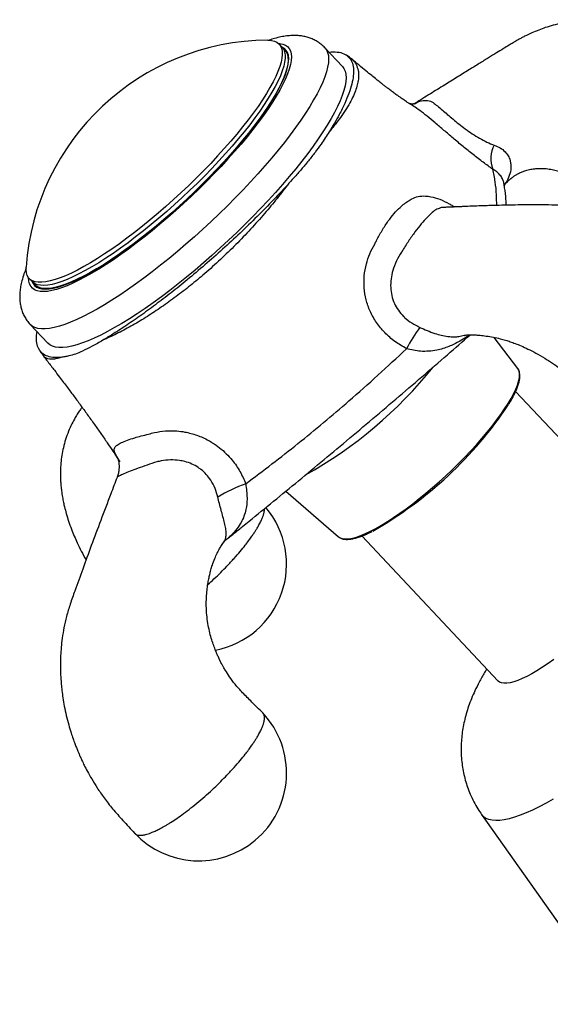
# Model space of a CAD drawing. Units: millimetres. Extents: x 60 to 1240, y 76 to 1722.
# Drawn here: x 281 to 311, y 1179 to 1235 of the extents above; entities that cross this region are included whole.
import ezdxf

# ---------------------------------------------------------------- set-up
doc = ezdxf.new("R2010")
doc.units = ezdxf.units.MM
doc.header["$LTSCALE"] = 6

msp = doc.modelspace()

# ---------------------------------------------------------------- linework, layer by layer
at = {"color": 7, "linetype": 'Continuous', "lineweight": 25}
for p, q in [((295.86, 1233.56), (295.528, 1233.913)), ((299.129, 1232.637), (298.132, 1233.697)), ((299.129, 1232.637), (298.132, 1233.697)), ((299.635, 1233.062), (299.648, 1233.053)), ((308.314, 1225.985), (308.313, 1225.992)), ((281.318, 1220.56), (281.65, 1220.206)), ((281.371, 1217.947), (282.368, 1216.886)), ((281.371, 1217.947), (282.368, 1216.886)), ((306.048, 1217.33), (306.099, 1217.342)), ((309.107, 1215.444), (307.768, 1217.204)), ((309.116, 1215.431), (309.107, 1215.444)), ((316.738, 1205.866), (308.982, 1214.12)), ((295.909, 1208.449), (298.908, 1205.86)), ((300.236, 1205.903), (307.993, 1197.648)), ((292.381, 1205.558), (292.398, 1205.586)), ((307.051, 1190.045), (314.663, 1179.244))]:
    msp.add_line(p, q, dxfattribs=at)
at = {"color": 7, "linetype": 'Continuous', "lineweight": 25, "flags": 128}
for points in [[(294.89, 1234.131), (294.91, 1234.131), (295.1, 1234.117), (295.265, 1234.077), (295.405, 1234.012), (295.519, 1233.922), (295.607, 1233.807), (295.668, 1233.668), (295.701, 1233.504), (295.708, 1233.317), (295.688, 1233.108), (295.641, 1232.877), (295.566, 1232.625), (295.466, 1232.353), (295.339, 1232.061), (295.186, 1231.752), (295.008, 1231.426), (294.806, 1231.085), (294.58, 1230.729), (294.331, 1230.36), (294.06, 1229.979), (293.768, 1229.589), (293.456, 1229.189), (293.125, 1228.782), (292.777, 1228.37), (292.413, 1227.953), (292.034, 1227.534), (291.641, 1227.113), (291.237, 1226.693), (290.822, 1226.275), (290.398, 1225.861), (289.967, 1225.452), (289.53, 1225.049), (289.089, 1224.654), (288.645, 1224.27), (288.201, 1223.896), (287.757, 1223.534), (287.316, 1223.187), (286.879, 1222.854), (286.448, 1222.538), (286.024, 1222.239), (285.609, 1221.959), (285.204, 1221.698), (284.812, 1221.458), (284.433, 1221.239), (284.068, 1221.043), (283.72, 1220.87), (283.39, 1220.721), (283.078, 1220.595), (282.786, 1220.495), (282.515, 1220.419), (282.266, 1220.369), (282.04, 1220.345), (281.837, 1220.346), (281.66, 1220.373), (281.507, 1220.425), (281.38, 1220.502), (281.279, 1220.605), (281.205, 1220.732), (281.158, 1220.884), (281.137, 1221.059), (281.14, 1221.21)], [(295.694, 1233.736), (295.71, 1233.719), (295.791, 1233.598), (295.845, 1233.452), (295.872, 1233.283), (295.872, 1233.09), (295.845, 1232.876), (295.791, 1232.639), (295.71, 1232.382), (295.602, 1232.105), (295.469, 1231.809), (295.31, 1231.495), (295.126, 1231.165), (294.917, 1230.82), (294.686, 1230.461), (294.431, 1230.089), (294.155, 1229.706), (293.858, 1229.313), (293.541, 1228.911), (293.206, 1228.503), (292.854, 1228.089), (292.486, 1227.672), (292.103, 1227.252), (291.707, 1226.831), (291.3, 1226.412), (290.883, 1225.995), (290.457, 1225.581), (290.024, 1225.174), (289.586, 1224.773), (289.144, 1224.381), (288.7, 1223.998), (288.256, 1223.627), (287.812, 1223.269), (287.372, 1222.925), (286.937, 1222.597), (286.507, 1222.284), (286.085, 1221.99), (285.673, 1221.715), (285.271, 1221.459), (284.882, 1221.225), (284.506, 1221.012), (284.146, 1220.821), (283.802, 1220.654), (283.476, 1220.51), (283.169, 1220.391), (282.882, 1220.297), (282.617, 1220.228), (282.373, 1220.184), (282.153, 1220.166), (281.957, 1220.173), (281.785, 1220.207), (281.639, 1220.265), (281.518, 1220.349), (281.484, 1220.383)], [(288.755, 1223.711), (289.201, 1224.093), (289.646, 1224.485), (290.088, 1224.886), (290.524, 1225.294), (290.954, 1225.708), (291.376, 1226.127), (291.788, 1226.548), (292.189, 1226.971), (292.577, 1227.393), (292.951, 1227.813), (293.309, 1228.23), (293.65, 1228.642), (293.973, 1229.047), (294.277, 1229.445), (294.56, 1229.832), (294.821, 1230.209), (295.06, 1230.574), (295.275, 1230.924), (295.467, 1231.26), (295.633, 1231.579), (295.773, 1231.881), (295.888, 1232.164), (295.976, 1232.428), (296.037, 1232.671), (296.071, 1232.893), (296.078, 1233.092), (296.057, 1233.268), (296.01, 1233.42), (295.935, 1233.548), (295.834, 1233.651), (295.706, 1233.729), (295.696, 1233.734)], [(295.86, 1233.56), (295.939, 1233.454), (296, 1233.314), (296.034, 1233.151), (296.04, 1232.964), (296.02, 1232.755), (295.973, 1232.523), (295.899, 1232.271), (295.798, 1231.999), (295.671, 1231.708), (295.518, 1231.399), (295.34, 1231.073), (295.138, 1230.731), (294.912, 1230.375), (294.663, 1230.006), (294.392, 1229.626), (294.1, 1229.235), (293.788, 1228.836), (293.457, 1228.429), (293.109, 1228.016), (292.745, 1227.6), (292.366, 1227.18), (291.973, 1226.76), (291.569, 1226.34), (291.154, 1225.922), (290.73, 1225.507), (290.299, 1225.098), (289.862, 1224.695), (289.421, 1224.301), (288.977, 1223.916), (288.533, 1223.542), (288.089, 1223.181), (287.648, 1222.833), (287.211, 1222.5), (286.78, 1222.184), (286.356, 1221.885), (285.941, 1221.605), (285.536, 1221.344), (285.144, 1221.104), (284.765, 1220.886), (284.401, 1220.69), (284.052, 1220.517), (283.722, 1220.367), (283.41, 1220.242), (283.118, 1220.141), (282.847, 1220.066), (282.598, 1220.016), (282.372, 1219.991), (282.17, 1219.992), (281.992, 1220.019), (281.839, 1220.071), (281.712, 1220.149), (281.65, 1220.206)], [(299.129, 1232.637), (299.221, 1232.513), (299.288, 1232.363), (299.329, 1232.189), (299.343, 1231.992), (299.329, 1231.772), (299.288, 1231.53), (299.221, 1231.266), (299.127, 1230.982), (299.007, 1230.679), (298.86, 1230.357), (298.688, 1230.017), (298.491, 1229.661), (298.27, 1229.289), (298.025, 1228.903), (297.757, 1228.505), (297.468, 1228.094), (297.157, 1227.673), (296.825, 1227.242), (296.475, 1226.804), (296.107, 1226.36), (295.722, 1225.91), (295.321, 1225.457), (294.906, 1225.002), (294.477, 1224.546), (294.037, 1224.09), (293.587, 1223.637), (293.128, 1223.187), (292.661, 1222.742), (292.188, 1222.304), (291.711, 1221.873), (291.23, 1221.451), (290.748, 1221.04), (290.266, 1220.64), (289.786, 1220.254), (289.309, 1219.881), (288.836, 1219.524), (288.369, 1219.184), (287.91, 1218.861), (287.459, 1218.556), (287.019, 1218.271), (286.591, 1218.007), (286.176, 1217.764), (285.775, 1217.542), (285.39, 1217.344), (285.022, 1217.169), (284.671, 1217.017), (284.34, 1216.891), (284.029, 1216.788), (283.739, 1216.711), (283.471, 1216.66), (283.227, 1216.633), (283.005, 1216.633), (282.808, 1216.658), (282.636, 1216.708), (282.49, 1216.784), (282.37, 1216.885), (282.368, 1216.886)], [(299.129, 1232.637), (299.221, 1232.513), (299.288, 1232.363), (299.329, 1232.189), (299.343, 1231.992), (299.329, 1231.772), (299.288, 1231.53), (299.221, 1231.266), (299.127, 1230.982), (299.007, 1230.679), (298.86, 1230.357), (298.688, 1230.017), (298.491, 1229.661), (298.27, 1229.289), (298.025, 1228.903), (297.757, 1228.505), (297.468, 1228.094), (297.157, 1227.673), (296.825, 1227.242), (296.475, 1226.804), (296.107, 1226.36), (295.722, 1225.91), (295.321, 1225.457), (294.906, 1225.002), (294.477, 1224.546), (294.037, 1224.09), (293.587, 1223.637), (293.128, 1223.187), (292.661, 1222.742), (292.188, 1222.304), (291.711, 1221.873), (291.23, 1221.451), (290.748, 1221.04), (290.266, 1220.64), (289.786, 1220.254), (289.309, 1219.881), (288.836, 1219.524), (288.369, 1219.184), (287.91, 1218.861), (287.459, 1218.556), (287.019, 1218.271), (286.591, 1218.007), (286.176, 1217.764), (285.775, 1217.542), (285.39, 1217.344), (285.022, 1217.169), (284.671, 1217.017), (284.34, 1216.891), (284.029, 1216.788), (283.739, 1216.711), (283.471, 1216.66), (283.227, 1216.633), (283.005, 1216.633), (282.808, 1216.658), (282.636, 1216.708), (282.49, 1216.784), (282.37, 1216.885), (282.368, 1216.886)], [(281.486, 1220.38), (281.534, 1220.278), (281.622, 1220.163), (281.737, 1220.072), (281.877, 1220.007), (282.043, 1219.967), (282.235, 1219.953), (282.45, 1219.965), (282.689, 1220.003), (282.95, 1220.066), (283.233, 1220.154), (283.537, 1220.268), (283.86, 1220.406), (284.201, 1220.568), (284.559, 1220.754), (284.933, 1220.962), (285.321, 1221.193), (285.722, 1221.444), (286.134, 1221.716), (286.556, 1222.008), (286.986, 1222.317), (287.422, 1222.643), (287.864, 1222.985), (288.308, 1223.342), (288.755, 1223.711)], [(298.908, 1205.86), (298.913, 1205.855), (298.932, 1205.84)], [(311.163, 1198.875), (310.832, 1198.642), (310.51, 1198.428), (310.199, 1198.234), (309.902, 1198.062), (309.619, 1197.911), (309.352, 1197.784), (309.104, 1197.681), (308.875, 1197.602), (308.668, 1197.548), (308.482, 1197.519), (308.32, 1197.516), (308.183, 1197.539), (308.07, 1197.586), (307.993, 1197.648)]]:
    msp.add_lwpolyline(points, dxfattribs=at)
at = {"color": 8, "linetype": 'Continuous', "lineweight": 25, "flags": 128}
for points in [[(295.488, 1233.951), (295.57, 1233.944), (295.743, 1233.909), (295.89, 1233.848), (296.011, 1233.762), (296.106, 1233.65), (296.174, 1233.514), (296.215, 1233.354), (296.228, 1233.17), (296.215, 1232.963), (296.174, 1232.734), (296.106, 1232.484), (296.011, 1232.213), (295.89, 1231.922), (295.743, 1231.614), (295.57, 1231.288), (295.372, 1230.946), (295.15, 1230.589), (294.905, 1230.219), (294.638, 1229.836), (294.349, 1229.443), (294.039, 1229.04), (293.711, 1228.63), (293.364, 1228.213), (293, 1227.791), (292.621, 1227.366), (292.228, 1226.939), (291.822, 1226.512), (291.405, 1226.086), (290.978, 1225.664), (290.543, 1225.245), (290.102, 1224.833), (289.656, 1224.428), (289.206, 1224.032), (288.755, 1223.647), (288.304, 1223.273), (287.854, 1222.912), (287.408, 1222.566), (286.966, 1222.236), (286.532, 1221.923), (286.105, 1221.628), (285.688, 1221.351), (285.282, 1221.096), (284.889, 1220.861), (284.51, 1220.648), (284.146, 1220.458), (283.799, 1220.291), (283.471, 1220.149), (283.161, 1220.031), (282.872, 1219.938), (282.605, 1219.87), (282.36, 1219.828), (282.138, 1219.812), (281.94, 1219.822), (281.767, 1219.857), (281.62, 1219.918), (281.499, 1220.004), (281.404, 1220.115), (281.336, 1220.252), (281.295, 1220.412), (281.282, 1220.596), (281.282, 1220.602)], [(295.488, 1233.951), (295.57, 1233.944), (295.743, 1233.909), (295.89, 1233.848), (296.011, 1233.762), (296.106, 1233.65), (296.174, 1233.514), (296.215, 1233.354), (296.228, 1233.17), (296.215, 1232.963), (296.174, 1232.734), (296.106, 1232.484), (296.011, 1232.213), (295.89, 1231.922), (295.743, 1231.614), (295.57, 1231.288), (295.372, 1230.946), (295.15, 1230.589), (294.905, 1230.219), (294.638, 1229.836), (294.349, 1229.443), (294.039, 1229.04), (293.711, 1228.63), (293.364, 1228.213), (293, 1227.791), (292.621, 1227.366), (292.228, 1226.939), (291.822, 1226.512), (291.405, 1226.086), (290.978, 1225.664), (290.543, 1225.245), (290.102, 1224.833), (289.656, 1224.428), (289.206, 1224.032), (288.755, 1223.647), (288.304, 1223.273), (287.854, 1222.912), (287.408, 1222.566), (286.966, 1222.236), (286.532, 1221.923), (286.105, 1221.628), (285.688, 1221.351), (285.282, 1221.096), (284.889, 1220.861), (284.51, 1220.648), (284.146, 1220.458), (283.799, 1220.291), (283.471, 1220.149), (283.161, 1220.031), (282.872, 1219.938), (282.605, 1219.87), (282.36, 1219.828), (282.138, 1219.812), (281.94, 1219.822), (281.767, 1219.857), (281.62, 1219.918), (281.499, 1220.004), (281.404, 1220.115), (281.336, 1220.252), (281.295, 1220.412), (281.282, 1220.596), (281.282, 1220.602)], [(298.132, 1233.697), (298.224, 1233.574), (298.292, 1233.424), (298.332, 1233.25), (298.346, 1233.052), (298.332, 1232.832), (298.292, 1232.59), (298.224, 1232.327), (298.13, 1232.043), (298.01, 1231.739), (297.864, 1231.417), (297.692, 1231.078), (297.495, 1230.722), (297.273, 1230.35), (297.029, 1229.964), (296.761, 1229.565), (296.471, 1229.155), (296.16, 1228.733), (295.829, 1228.303), (295.478, 1227.865), (295.11, 1227.42), (294.725, 1226.971), (294.324, 1226.518), (293.909, 1226.062), (293.481, 1225.606), (293.041, 1225.151), (292.59, 1224.697), (292.131, 1224.248), (291.664, 1223.803), (291.191, 1223.364), (290.714, 1222.934), (290.234, 1222.512), (289.752, 1222.101), (289.27, 1221.701), (288.789, 1221.314), (288.312, 1220.942), (287.839, 1220.585), (287.372, 1220.244), (286.913, 1219.921), (286.463, 1219.617), (286.023, 1219.332), (285.594, 1219.068), (285.179, 1218.824), (284.778, 1218.603), (284.393, 1218.405), (284.025, 1218.229), (283.675, 1218.078), (283.343, 1217.951), (283.032, 1217.849), (282.743, 1217.772), (282.475, 1217.72), (282.23, 1217.694), (282.009, 1217.693), (281.812, 1217.718), (281.64, 1217.769), (281.493, 1217.844), (281.373, 1217.945), (281.371, 1217.947)], [(298.132, 1233.697), (298.224, 1233.574), (298.292, 1233.424), (298.332, 1233.25), (298.346, 1233.052), (298.332, 1232.832), (298.292, 1232.59), (298.224, 1232.327), (298.13, 1232.043), (298.01, 1231.739), (297.864, 1231.417), (297.692, 1231.078), (297.495, 1230.722), (297.273, 1230.35), (297.029, 1229.964), (296.761, 1229.565), (296.471, 1229.155), (296.16, 1228.733), (295.829, 1228.303), (295.478, 1227.865), (295.11, 1227.42), (294.725, 1226.971), (294.324, 1226.518), (293.909, 1226.062), (293.481, 1225.606), (293.041, 1225.151), (292.59, 1224.697), (292.131, 1224.248), (291.664, 1223.803), (291.191, 1223.364), (290.714, 1222.934), (290.234, 1222.512), (289.752, 1222.101), (289.27, 1221.701), (288.789, 1221.314), (288.312, 1220.942), (287.839, 1220.585), (287.372, 1220.244), (286.913, 1219.921), (286.463, 1219.617), (286.023, 1219.332), (285.594, 1219.068), (285.179, 1218.824), (284.778, 1218.603), (284.393, 1218.405), (284.025, 1218.229), (283.675, 1218.078), (283.343, 1217.951), (283.032, 1217.849), (282.743, 1217.772), (282.475, 1217.72), (282.23, 1217.694), (282.009, 1217.693), (281.812, 1217.718), (281.64, 1217.769), (281.493, 1217.844), (281.373, 1217.945), (281.371, 1217.947)], [(298.932, 1205.84), (299.02, 1205.789), (299.154, 1205.748), (299.313, 1205.733), (299.495, 1205.744), (299.702, 1205.781), (299.93, 1205.843), (300.18, 1205.93), (300.449, 1206.042), (300.737, 1206.178), (301.042, 1206.338), (301.362, 1206.521), (301.696, 1206.725), (302.042, 1206.95), (302.397, 1207.194), (302.761, 1207.456), (303.132, 1207.736), (303.506, 1208.03), (303.883, 1208.339), (304.261, 1208.659), (304.637, 1208.99), (305.01, 1209.331), (305.377, 1209.678), (305.737, 1210.03), (306.088, 1210.386), (306.428, 1210.743), (306.755, 1211.1), (307.068, 1211.455), (307.364, 1211.806), (307.643, 1212.15), (307.903, 1212.488), (308.142, 1212.816), (308.36, 1213.132), (308.555, 1213.436), (308.726, 1213.726), (308.872, 1214), (308.992, 1214.256), (309.087, 1214.494), (309.155, 1214.712), (309.195, 1214.909), (309.209, 1215.084)], [(286.482, 1210.119), (286.308, 1210.406), (286.19, 1210.653), (286.152, 1210.812), (286.178, 1210.91), (286.178, 1210.91), (286.178, 1210.91)], [(311.128, 1190.919), (310.718, 1190.69), (310.323, 1190.483), (309.945, 1190.3), (309.584, 1190.14), (309.242, 1190.005), (308.921, 1189.894), (308.62, 1189.809), (308.34, 1189.748), (308.084, 1189.713), (307.85, 1189.703), (307.641, 1189.719), (307.457, 1189.761), (307.298, 1189.828), (307.164, 1189.92), (307.057, 1190.037), (307.051, 1190.045)]]:
    msp.add_lwpolyline(points, dxfattribs=at)
at = {"color": 7, "linetype": 'Continuous', "lineweight": 25}
for centre, radius, start, end in [((294.989, 1220.248), 13.883, 90.4127, 176.0257), ((309.217, 1227.38), 1.641, 151.8316, 201.2742), ((318.959, 1207.307), 18.645, 145.8317, 150.2299), ((289.609, 1225.997), 22.781, 299.5823, 326.375), ((296.752, 1200.317), 9.108, 110.0217, 121.1221), ((290.956, 1204.31), 5, 281.0161, 40.0326), ((290.956, 1192.411), 5, 310.0733, 43.1028), ((290.956, 1192.411), 5, 223.3377, 310.0733)]:
    msp.add_arc(centre, radius, start, end, dxfattribs=at)
at = {"color": 8, "linetype": 'Continuous', "lineweight": 25}
for centre, radius, start, end in [((284.807, 1231.187), 25.003, 299.266, 321.1818), ((308.627, 1215.114), 0.583, 357.0589, 32.8991)]:
    msp.add_arc(centre, radius, start, end, dxfattribs=at)
at = {"color": 7, "linetype": 'Continuous', "lineweight": 25}
for points, knots in [([(322.081, 1230.848), (321.841, 1231.1), (321.381, 1231.582), (320.712, 1232.258), (320.07, 1232.819), (319.473, 1233.278), (318.928, 1233.645), (318.444, 1233.936), (318.025, 1234.162), (317.669, 1234.335), (317.354, 1234.476), (317.054, 1234.6), (316.746, 1234.715), (316.429, 1234.823), (316.115, 1234.918), (315.819, 1234.998), (315.55, 1235.061), (315.279, 1235.118), (314.963, 1235.175), (314.587, 1235.228), (314.154, 1235.271), (313.71, 1235.293), (313.279, 1235.293), (312.901, 1235.276), (312.574, 1235.249), (312.281, 1235.214), (311.959, 1235.165), (311.572, 1235.091), (311.128, 1234.982), (310.695, 1234.85), (310.291, 1234.705), (309.93, 1234.556), (309.632, 1234.416), (309.404, 1234.302), (309.219, 1234.203), (309.031, 1234.097), (308.825, 1233.974), (308.576, 1233.822), (308.265, 1233.631), (307.876, 1233.392), (307.419, 1233.11), (306.894, 1232.786), (306.301, 1232.418), (305.64, 1232.008), (304.911, 1231.556), (304.113, 1231.061), (303.532, 1230.7), (303.218, 1230.503), (303.191, 1230.486)], [0, 0, 0, 0, 0.044763, 0.085646, 0.122327, 0.154915, 0.183533, 0.208273, 0.229196, 0.246341, 0.260546, 0.274789, 0.289345, 0.304217, 0.319232, 0.333008, 0.345251, 0.356253, 0.370136, 0.388247, 0.407154, 0.428626, 0.44834, 0.4654, 0.479796, 0.492745, 0.505266, 0.523674, 0.54583, 0.56676, 0.584433, 0.603442, 0.61872, 0.628433, 0.637147, 0.64725, 0.658795, 0.671824, 0.690746, 0.713911, 0.741323, 0.772986, 0.808901, 0.84907, 0.893495, 0.942175, 0.995094, 1, 1, 1, 1]), ([(298.131, 1233.697), (298.073, 1233.755), (297.954, 1233.874), (297.749, 1234.023), (297.528, 1234.15), (297.296, 1234.248), (297.054, 1234.321), (296.802, 1234.37), (296.538, 1234.394), (296.258, 1234.394), (295.956, 1234.369), (295.628, 1234.314), (295.292, 1234.234), (295.061, 1234.159), (294.951, 1234.123)], [0, 0, 0, 0, 0.065481, 0.134333, 0.203303, 0.273273, 0.345248, 0.420422, 0.500241, 0.586417, 0.68081, 0.784867, 0.898255, 1, 1, 1, 1]), ([(298.131, 1233.697), (298.073, 1233.755), (297.954, 1233.874), (297.749, 1234.023), (297.528, 1234.15), (297.296, 1234.248), (297.054, 1234.321), (296.802, 1234.37), (296.538, 1234.394), (296.258, 1234.394), (295.956, 1234.369), (295.628, 1234.314), (295.292, 1234.234), (295.061, 1234.159), (294.951, 1234.123)], [0, 0, 0, 0, 0.065481, 0.134333, 0.203303, 0.273273, 0.345248, 0.420422, 0.500241, 0.586417, 0.68081, 0.784867, 0.898255, 1, 1, 1, 1]), ([(298.374, 1233.451), (298.535, 1233.458), (298.857, 1233.472), (299.223, 1233.371), (299.502, 1233.184), (299.683, 1232.906), (299.772, 1232.544), (299.766, 1232.116), (299.677, 1231.635), (299.514, 1231.11), (299.277, 1230.53), (298.993, 1229.957), (298.689, 1229.412), (298.479, 1229.073), (298.374, 1228.903)], [0, 0, 0, 0, 0.0919507, 0.1841459, 0.276123, 0.3679117, 0.4599051, 0.551697, 0.6342171, 0.7170417, 0.7998431, 0.8823316, 0.9411667, 1, 1, 1, 1]), ([(299.652, 1233.058), (299.612, 1233.094), (299.51, 1233.182), (299.397, 1233.252), (299.33, 1233.293)], [0, 0, 0, 0, 0.400987, 1, 1, 1, 1]), ([(302.93, 1230.528), (302.907, 1230.542), (302.824, 1230.592), (302.756, 1230.636), (302.738, 1230.649), (302.676, 1230.69), (302.532, 1230.787), (302.306, 1230.947), (302.085, 1231.108), (301.892, 1231.253), (301.713, 1231.389), (301.548, 1231.516), (301.391, 1231.638), (301.213, 1231.778), (300.992, 1231.954), (300.708, 1232.183), (300.355, 1232.472), (299.992, 1232.773), (299.745, 1232.981), (299.641, 1233.069)], [0, 0, 0, 0, 0.015558, 0.05477, 0.09878, 0.143919, 0.235057, 0.331715, 0.401076, 0.464294, 0.5175, 0.556047, 0.596971, 0.64029, 0.691442, 0.75696, 0.836841, 0.931026, 1, 1, 1, 1]), ([(307.688, 1226.784), (307.506, 1226.91), (307.142, 1227.162), (306.57, 1227.602), (305.994, 1228.071), (305.436, 1228.542), (304.905, 1228.997), (304.408, 1229.42), (303.944, 1229.802), (303.535, 1230.119), (303.193, 1230.364), (303.014, 1230.474), (302.929, 1230.527)], [0, 0, 0, 0, 0.110332, 0.22059, 0.327622, 0.4346, 0.53356, 0.63251, 0.73129, 0.830082, 0.919747, 1, 1, 1, 1]), ([(303.237, 1230.509), (303.238, 1230.509), (303.242, 1230.511), (303.222, 1230.503), (303.173, 1230.494), (303.082, 1230.491), (303, 1230.502), (302.951, 1230.514), (302.932, 1230.522), (302.936, 1230.52), (302.937, 1230.519)], [0, 0, 0, 0, 0.02014, 0.187251, 0.358734, 0.539902, 0.717545, 0.857709, 0.984173, 1, 1, 1, 1]), ([(303.195, 1230.48), (303.219, 1230.497), (303.366, 1230.605), (303.633, 1230.691), (303.924, 1230.712), (304.141, 1230.654), (304.326, 1230.56), (304.522, 1230.39), (304.794, 1230.165), (305.094, 1229.907), (305.408, 1229.64), (305.752, 1229.357), (306.121, 1229.073), (306.522, 1228.792), (306.938, 1228.534), (307.362, 1228.312), (307.633, 1228.207), (307.771, 1228.154)], [0, 0, 0, 0, 0.017869, 0.111261, 0.206534, 0.256194, 0.305859, 0.384205, 0.464021, 0.5302, 0.598196, 0.660393, 0.724832, 0.790566, 0.859038, 0.9284, 1, 1, 1, 1]), ([(298.374, 1228.903), (298.302, 1228.79), (298.157, 1228.563), (297.897, 1228.178), (297.582, 1227.743), (297.207, 1227.262), (296.801, 1226.776), (296.398, 1226.316), (296.125, 1226.015), (296, 1225.877)], [0, 0, 0, 0, 0.124229, 0.248422, 0.408137, 0.567807, 0.719521, 0.871311, 1, 1, 1, 1]), ([(308.333, 1225.873), (308.377, 1225.922), (308.456, 1226.008), (308.558, 1226.109), (308.631, 1226.177), (308.69, 1226.229), (308.77, 1226.296), (308.885, 1226.384), (309.014, 1226.469), (309.138, 1226.538), (309.253, 1226.594), (309.357, 1226.638), (309.455, 1226.674), (309.568, 1226.71), (309.699, 1226.746), (309.839, 1226.776), (309.966, 1226.797), (310.079, 1226.811), (310.201, 1226.822), (310.415, 1226.832), (310.703, 1226.821), (311.043, 1226.774), (311.369, 1226.7), (311.687, 1226.601), (311.971, 1226.486), (312.21, 1226.37), (312.414, 1226.26), (312.664, 1226.11), (312.977, 1225.892), (313.356, 1225.584), (313.787, 1225.159), (314.262, 1224.607), (314.606, 1224.214), (314.791, 1224.004)], [0, 0, 0, 0, 0.021643, 0.038411, 0.050277, 0.058376, 0.079127, 0.10829, 0.141218, 0.175083, 0.202446, 0.224804, 0.246459, 0.266159, 0.291475, 0.319306, 0.341337, 0.357717, 0.376041, 0.398597, 0.455262, 0.503188, 0.543095, 0.585866, 0.629484, 0.654815, 0.67901, 0.709241, 0.748413, 0.796691, 0.854386, 0.922052, 1, 1, 1, 1]), ([(296, 1225.877), (295.779, 1225.588), (295.338, 1225.01), (294.603, 1224.132), (293.812, 1223.25), (292.965, 1222.376), (292.089, 1221.536), (291.226, 1220.768), (290.384, 1220.072), (289.567, 1219.445), (288.749, 1218.862), (287.924, 1218.322), (287.1, 1217.833), (286.281, 1217.395), (285.758, 1217.159), (285.497, 1217.041)], [0, 0, 0, 0, 0.076538, 0.153084, 0.235146, 0.317544, 0.399973, 0.482078, 0.554875, 0.627892, 0.700897, 0.773677, 0.849078, 0.924619, 1, 1, 1, 1]), ([(296, 1225.877), (295.704, 1225.559), (295.111, 1224.92), (294.165, 1223.966), (293.192, 1223.027), (292.197, 1222.111), (291.19, 1221.226), (290.213, 1220.406), (289.275, 1219.655), (288.379, 1218.973), (287.501, 1218.336), (286.73, 1217.811), (286.062, 1217.38), (285.685, 1217.154), (285.497, 1217.041)], [0, 0, 0, 0, 0.091951, 0.184146, 0.276123, 0.367912, 0.459905, 0.551697, 0.634217, 0.717042, 0.799843, 0.882332, 0.941167, 1, 1, 1, 1]), ([(308.459, 1224.734), (308.452, 1224.841), (308.429, 1225.178), (308.381, 1225.597), (308.328, 1225.904), (308.313, 1225.992)], [0, 0, 0, 0, 0.249993, 0.786073, 1, 1, 1, 1]), ([(300.969, 1222.518), (300.969, 1222.518), (301.002, 1222.586), (301.134, 1222.853), (301.387, 1223.31), (301.727, 1223.829), (302.073, 1224.271), (302.382, 1224.594), (302.659, 1224.827), (302.819, 1224.932), (302.898, 1224.977), (302.898, 1224.977)], [0, 0, 0, 0, 0.000016, 0.059387, 0.23519, 0.416994, 0.579895, 0.747925, 0.872944, 0.999984, 1, 1, 1, 1]), ([(322.076, 1218.955), (321.825, 1219.202), (321.347, 1219.674), (320.646, 1220.338), (319.978, 1220.914), (319.355, 1221.406), (318.783, 1221.822), (318.27, 1222.169), (317.801, 1222.467), (317.386, 1222.715), (317.035, 1222.913), (316.764, 1223.061), (316.537, 1223.18), (316.316, 1223.291), (316.062, 1223.415), (315.784, 1223.544), (315.497, 1223.671), (315.219, 1223.788), (314.926, 1223.905), (314.581, 1224.034), (314.164, 1224.177), (313.69, 1224.322), (313.192, 1224.454), (312.701, 1224.562), (312.101, 1224.666), (311.413, 1224.74), (310.668, 1224.747), (309.959, 1224.751), (309.288, 1224.747), (308.662, 1224.739), (308.128, 1224.727), (307.664, 1224.715), (307.235, 1224.702), (306.76, 1224.685), (306.348, 1224.668), (306.025, 1224.654), (305.807, 1224.645), (305.593, 1224.635), (305.345, 1224.625), (305.122, 1224.615), (304.974, 1224.609), (304.932, 1224.607)], [0, 0, 0, 0, 0.050172, 0.095828, 0.136952, 0.173761, 0.206438, 0.235097, 0.259814, 0.283733, 0.30241, 0.315917, 0.326595, 0.338019, 0.350289, 0.36619, 0.381813, 0.395689, 0.409849, 0.427694, 0.449313, 0.474748, 0.501584, 0.527763, 0.553298, 0.599266, 0.643296, 0.6863, 0.728256, 0.768448, 0.805377, 0.828603, 0.854952, 0.885099, 0.916842, 0.931749, 0.945345, 0.957623, 0.97187, 0.992003, 1, 1, 1, 1]), ([(302.775, 1216.565), (302.553, 1216.695), (302.108, 1216.955), (301.533, 1217.461), (301.053, 1218.044), (300.695, 1218.677), (300.464, 1219.345), (300.352, 1220.023), (300.359, 1220.713), (300.474, 1221.369), (300.682, 1221.975), (300.866, 1222.342), (300.969, 1222.518), (300.969, 1222.518)], [0, 0, 0, 0, 0.1099951, 0.2199162, 0.3265935, 0.4332158, 0.5311818, 0.6291382, 0.7270802, 0.8250349, 0.9124963, 0.9999915, 1, 1, 1, 1]), ([(281.144, 1221.149), (281.1, 1221.038), (281.006, 1220.799), (280.902, 1220.453), (280.827, 1220.114), (280.786, 1219.807), (280.774, 1219.521), (280.788, 1219.251), (280.828, 1218.996), (280.893, 1218.751), (280.986, 1218.511), (281.112, 1218.278), (281.243, 1218.086), (281.34, 1217.986), (281.374, 1217.95)], [0, 0, 0, 0, 0.105277, 0.227363, 0.334101, 0.431004, 0.518771, 0.599336, 0.674544, 0.745906, 0.814607, 0.888705, 0.960337, 1, 1, 1, 1]), ([(281.144, 1221.149), (281.1, 1221.038), (281.006, 1220.799), (280.902, 1220.453), (280.827, 1220.114), (280.786, 1219.807), (280.774, 1219.521), (280.788, 1219.251), (280.828, 1218.996), (280.893, 1218.751), (280.986, 1218.511), (281.112, 1218.278), (281.243, 1218.086), (281.34, 1217.986), (281.374, 1217.95)], [0, 0, 0, 0, 0.105277, 0.227363, 0.334101, 0.431004, 0.518771, 0.599336, 0.674544, 0.745906, 0.814607, 0.888705, 0.960337, 1, 1, 1, 1]), ([(283.123, 1216.072), (282.962, 1216.065), (282.639, 1216.051), (282.273, 1216.152), (281.995, 1216.339), (281.812, 1216.617), (281.73, 1216.983), (281.718, 1217.292), (281.758, 1217.497), (281.764, 1217.529)], [0, 0, 0, 0, 0.161733, 0.323897, 0.485676, 0.647125, 0.808933, 0.970387, 1, 1, 1, 1]), ([(285.497, 1217.041), (285.298, 1216.926), (284.898, 1216.694), (284.376, 1216.432), (283.934, 1216.25), (283.603, 1216.151), (283.338, 1216.098), (283.194, 1216.081), (283.123, 1216.072)], [0, 0, 0, 0, 0.205125, 0.412051, 0.582008, 0.754021, 0.876847, 1, 1, 1, 1]), ([(292.599, 1205.755), (292.633, 1205.781), (292.763, 1205.882), (293.052, 1206.119), (293.775, 1206.7), (294.871, 1207.595), (296.286, 1208.757), (297.726, 1209.95), (299.192, 1211.175), (300.678, 1212.426), (302.167, 1213.691), (303.644, 1214.957), (305.055, 1216.176), (305.972, 1216.977), (306.406, 1217.356)], [0, 0, 0, 0, 0.007262, 0.027854, 0.063311, 0.16421, 0.266352, 0.370835, 0.47691, 0.58465, 0.693309, 0.800264, 0.905552, 1, 1, 1, 1]), ([(306.052, 1217.316), (306.07, 1217.322), (306.11, 1217.333), (306.127, 1217.335), (306.196, 1217.345), (306.296, 1217.353), (306.449, 1217.358), (306.665, 1217.355), (306.958, 1217.333), (307.314, 1217.289), (307.705, 1217.221), (308.073, 1217.141), (308.394, 1217.055), (308.681, 1216.963), (308.974, 1216.857), (309.309, 1216.721), (309.699, 1216.542), (310.149, 1216.311), (310.613, 1216.042), (311.086, 1215.738), (311.556, 1215.407), (312.057, 1215.017), (312.584, 1214.563), (313.128, 1214.042), (313.676, 1213.451), (314.223, 1212.797), (314.594, 1212.345), (314.785, 1212.112)], [0, 0, 0, 0, 0.020571, 0.04576, 0.076459, 0.104604, 0.131435, 0.167697, 0.208098, 0.250912, 0.295512, 0.335162, 0.367951, 0.394194, 0.421287, 0.452816, 0.48873, 0.528999, 0.575159, 0.61419, 0.656991, 0.703627, 0.754221, 0.808964, 0.868134, 0.931958, 1, 1, 1, 1]), ([(281.864, 1216.556), (281.865, 1216.553), (281.909, 1216.459), (281.99, 1216.331), (282.083, 1216.215), (282.11, 1216.181)], [0, 0, 0, 0, 0.019795, 0.706841, 1, 1, 1, 1]), ([(293.634, 1208.875), (294.133, 1209.249), (295.13, 1209.997), (296.605, 1211.161), (298.064, 1212.356), (299.583, 1213.651), (301.158, 1215.048), (302.236, 1216.059), (302.775, 1216.565)], [0, 0, 0, 0, 0.157812, 0.315625, 0.473779, 0.631933, 0.815898, 1, 1, 1, 1]), ([(282.109, 1216.176), (282.199, 1216.059), (282.414, 1215.779), (282.725, 1215.371), (283.024, 1214.977), (283.269, 1214.652), (283.547, 1214.281), (283.882, 1213.832), (284.277, 1213.295), (284.677, 1212.745), (285.066, 1212.201), (285.442, 1211.666), (285.777, 1211.18), (286.078, 1210.733), (286.266, 1210.451), (286.356, 1210.311), (286.363, 1210.301)], [0, 0, 0, 0, 0.058366, 0.140765, 0.204636, 0.25559, 0.30366, 0.390276, 0.480224, 0.573479, 0.668408, 0.756593, 0.848724, 0.922596, 0.994466, 1, 1, 1, 1]), ([(309.228, 1215.029), (309.227, 1215.058), (309.225, 1215.143), (309.199, 1215.267), (309.161, 1215.371), (309.124, 1215.416), (309.116, 1215.425)], [0, 0, 0, 0, 0.191096, 0.5542476, 0.9065726, 1, 1, 1, 1]), ([(308.596, 1213.4), (308.634, 1213.463), (308.729, 1213.618), (308.855, 1213.853), (308.978, 1214.104), (309.078, 1214.34), (309.153, 1214.561), (309.204, 1214.765), (309.226, 1214.918), (309.227, 1215.002), (309.228, 1215.029)], [0, 0, 0, 0, 0.093011, 0.232545, 0.372365, 0.51256, 0.653238, 0.794506, 0.93638, 1, 1, 1, 1]), ([(284.322, 1213.232), (284.291, 1213.19), (284.221, 1213.093), (284.085, 1212.89), (283.916, 1212.614), (283.731, 1212.27), (283.542, 1211.85), (283.38, 1211.397), (283.255, 1210.938), (283.169, 1210.493), (283.114, 1210.044), (283.091, 1209.623), (283.093, 1209.251), (283.107, 1208.969), (283.127, 1208.722), (283.157, 1208.449), (283.205, 1208.135), (283.264, 1207.827), (283.334, 1207.514), (283.427, 1207.16), (283.557, 1206.735), (283.711, 1206.304), (283.878, 1205.893), (284.063, 1205.479), (284.281, 1205.031), (284.46, 1204.71), (284.553, 1204.543)], [0, 0, 0, 0, 0.022157, 0.050589, 0.081838, 0.124618, 0.173482, 0.226445, 0.277381, 0.326033, 0.3731, 0.425155, 0.465498, 0.496286, 0.517538, 0.54791, 0.588395, 0.623352, 0.651264, 0.694585, 0.744215, 0.796378, 0.842895, 0.886029, 0.940812, 1, 1, 1, 1]), ([(288.107, 1211.698), (288.107, 1211.698), (288.215, 1211.733), (288.524, 1211.819), (289.061, 1211.9), (289.648, 1211.9), (290.252, 1211.819), (290.863, 1211.654), (291.381, 1211.423), (291.807, 1211.174), (292.152, 1210.93), (292.532, 1210.594), (292.933, 1210.152), (293.327, 1209.585), (293.532, 1209.112), (293.634, 1208.875)], [0, 0, 0, 0, 0.000009, 0.054578, 0.152969, 0.25131, 0.318023, 0.421083, 0.524148, 0.55979, 0.631809, 0.704102, 0.776161, 0.888041, 1, 1, 1, 1]), ([(286.178, 1210.91), (286.178, 1210.91), (286.182, 1210.923), (286.204, 1210.976), (286.304, 1211.077), (286.544, 1211.215), (286.886, 1211.355), (287.275, 1211.483), (287.689, 1211.598), (287.965, 1211.666), (288.107, 1211.698), (288.107, 1211.698)], [0, 0, 0, 0, 0.000016, 0.055065, 0.23337, 0.411598, 0.577125, 0.742677, 0.871314, 0.999984, 1, 1, 1, 1]), ([(286.345, 1210.35), (286.344, 1210.351), (286.343, 1210.355), (286.349, 1210.34), (286.355, 1210.326), (286.373, 1210.272), (286.396, 1210.187), (286.419, 1210.061), (286.433, 1209.9), (286.429, 1209.704), (286.395, 1209.485), (286.354, 1209.32), (286.317, 1209.238), (286.312, 1209.228)], [0, 0, 0, 0, 0.021522, 0.12284, 0.212364, 0.294478, 0.388079, 0.486915, 0.594854, 0.714539, 0.845004, 0.980672, 1, 1, 1, 1]), ([(286.314, 1209.226), (286.197, 1208.921), (285.885, 1208.107), (285.396, 1206.817), (284.86, 1205.384), (284.368, 1204.046), (283.972, 1202.936), (283.65, 1202.049), (283.438, 1201.354), (283.293, 1200.707), (283.195, 1200.118), (283.136, 1199.587), (283.106, 1199.145), (283.094, 1198.775), (283.092, 1198.458), (283.098, 1198.142), (283.114, 1197.812), (283.139, 1197.466), (283.178, 1197.086), (283.235, 1196.668), (283.316, 1196.195), (283.424, 1195.682), (283.554, 1195.175), (283.687, 1194.734), (283.806, 1194.377), (283.906, 1194.098), (283.996, 1193.866), (284.076, 1193.668), (284.15, 1193.493), (284.229, 1193.314), (284.326, 1193.103), (284.459, 1192.826), (284.642, 1192.473), (284.884, 1192.041), (285.197, 1191.537), (285.591, 1190.968), (286.077, 1190.344), (286.668, 1189.684), (287.092, 1189.226), (287.315, 1188.984)], [0, 0, 0, 0, 0.046227, 0.123301, 0.195538, 0.263034, 0.325822, 0.363389, 0.397456, 0.428041, 0.455288, 0.479295, 0.500578, 0.514782, 0.528911, 0.542967, 0.55696, 0.572925, 0.589009, 0.607615, 0.62874, 0.652388, 0.676541, 0.697502, 0.712868, 0.725831, 0.7364, 0.745537, 0.753853, 0.761348, 0.771187, 0.784343, 0.801768, 0.823505, 0.849618, 0.880206, 0.91541, 0.955383, 1, 1, 1, 1]), ([(291.475, 1203.133), (291.593, 1203.24), (291.844, 1203.468), (292.208, 1203.823), (292.594, 1204.215), (292.966, 1204.618), (293.313, 1205.018), (293.581, 1205.348), (293.786, 1205.617), (293.943, 1205.832), (294.075, 1206.025), (294.186, 1206.195), (294.278, 1206.345), (294.353, 1206.474), (294.419, 1206.595), (294.477, 1206.708), (294.527, 1206.815), (294.567, 1206.906), (294.597, 1206.983), (294.624, 1207.059), (294.647, 1207.132), (294.666, 1207.201), (294.68, 1207.264), (294.688, 1207.31), (294.693, 1207.345), (294.696, 1207.369), (294.697, 1207.39), (294.698, 1207.408), (294.699, 1207.422), (294.699, 1207.435), (294.699, 1207.443), (294.699, 1207.447)], [0, 0, 0, 0, 0.0670477, 0.1420667, 0.2127373, 0.3001742, 0.379884, 0.451864, 0.5020984, 0.5486388, 0.5914847, 0.6306359, 0.6660921, 0.6978531, 0.7259187, 0.758432, 0.7877632, 0.8139122, 0.8368788, 0.8566629, 0.8835694, 0.9075178, 0.9265343, 0.9497643, 0.9590372, 0.967062, 0.9779698, 0.9832906, 0.9901771, 0.9950787, 1, 1, 1, 1]), ([(292.389, 1205.553), (292.392, 1205.559), (292.408, 1205.584), (292.434, 1205.612), (292.484, 1205.659), (292.508, 1205.681), (292.534, 1205.7), (292.537, 1205.703)], [0, 0, 0, 0, 0.108449, 0.505783, 0.774596, 0.970607, 1, 1, 1, 1]), ([(298.941, 1205.838), (298.957, 1205.826), (299.007, 1205.786), (299.113, 1205.745), (299.256, 1205.714), (299.423, 1205.707), (299.612, 1205.725), (299.822, 1205.767), (300.051, 1205.833), (300.297, 1205.922), (300.551, 1206.028), (300.73, 1206.116), (300.815, 1206.157)], [0, 0, 0, 0, 0.047196, 0.145399, 0.24696, 0.352928, 0.461935, 0.572038, 0.681975, 0.791481, 0.900578, 1, 1, 1, 1]), ([(294.599, 1195.835), (294.394, 1196.04), (294.011, 1196.423), (293.473, 1196.95), (293.045, 1197.433), (292.724, 1197.862), (292.51, 1198.191), (292.372, 1198.426), (292.288, 1198.577), (292.227, 1198.694), (292.189, 1198.771), (292.17, 1198.812), (292.16, 1198.835), (292.158, 1198.842), (292.148, 1198.864), (292.122, 1198.922), (292.068, 1199.037), (291.988, 1199.216), (291.888, 1199.454), (291.777, 1199.75), (291.664, 1200.102), (291.561, 1200.499), (291.475, 1200.941), (291.413, 1201.424), (291.386, 1201.915), (291.393, 1202.386), (291.428, 1202.801), (291.475, 1203.154), (291.527, 1203.451), (291.586, 1203.723), (291.653, 1203.985), (291.746, 1204.294), (291.864, 1204.614), (292.002, 1204.921), (292.124, 1205.152), (292.252, 1205.366), (292.354, 1205.506), (292.407, 1205.579)], [0, 0, 0, 0, 0.071988, 0.134539, 0.187688, 0.231792, 0.267093, 0.284749, 0.299045, 0.310023, 0.317785, 0.320553, 0.3227, 0.325632, 0.328809, 0.334898, 0.347454, 0.36461, 0.386681, 0.413386, 0.443467, 0.477222, 0.514956, 0.55689, 0.602929, 0.646612, 0.685031, 0.71808, 0.745679, 0.769524, 0.796068, 0.825988, 0.869272, 0.907852, 0.940649, 0.968743, 1, 1, 1, 1]), ([(307.348, 1198.335), (307.306, 1198.267), (307.149, 1198.02), (306.923, 1197.61), (306.674, 1197.114), (306.474, 1196.656), (306.309, 1196.219), (306.174, 1195.794), (306.065, 1195.375), (305.981, 1194.957), (305.922, 1194.537), (305.888, 1194.115), (305.88, 1193.691), (305.898, 1193.267), (305.944, 1192.844), (306.017, 1192.424), (306.117, 1192.008), (306.245, 1191.6), (306.406, 1191.187), (306.602, 1190.774), (306.818, 1190.387), (306.98, 1190.153), (307.052, 1190.047)], [0, 0, 0, 0, 0.02888, 0.106089, 0.172647, 0.232998, 0.288703, 0.341171, 0.391437, 0.440237, 0.488076, 0.535285, 0.582075, 0.628574, 0.674859, 0.720978, 0.766964, 0.81284, 0.858628, 0.909091, 0.959096, 1, 1, 1, 1]), ([(287.316, 1188.985), (287.337, 1188.965), (287.388, 1188.916), (287.476, 1188.885), (287.564, 1188.871), (287.627, 1188.868), (287.702, 1188.87), (287.792, 1188.879), (287.897, 1188.898), (288.019, 1188.929), (288.16, 1188.975), (288.297, 1189.026), (288.422, 1189.08), (288.531, 1189.129), (288.647, 1189.186), (288.773, 1189.25), (288.907, 1189.323), (289.05, 1189.404), (289.202, 1189.495), (289.421, 1189.631), (289.717, 1189.827), (290.103, 1190.103), (290.522, 1190.423), (290.963, 1190.782), (291.403, 1191.164), (291.823, 1191.549), (292.208, 1191.923), (292.594, 1192.316), (292.966, 1192.719), (293.313, 1193.119), (293.581, 1193.449), (293.786, 1193.717), (293.943, 1193.933), (294.075, 1194.126), (294.186, 1194.296), (294.278, 1194.445), (294.353, 1194.575), (294.419, 1194.696), (294.477, 1194.809), (294.527, 1194.916), (294.567, 1195.007), (294.597, 1195.084), (294.624, 1195.16), (294.647, 1195.233), (294.666, 1195.302), (294.68, 1195.365), (294.688, 1195.411), (294.693, 1195.446), (294.696, 1195.47), (294.697, 1195.49), (294.698, 1195.509), (294.699, 1195.523), (294.699, 1195.536), (294.699, 1195.549), (294.699, 1195.564), (294.698, 1195.584), (294.697, 1195.605), (294.695, 1195.627), (294.691, 1195.649), (294.686, 1195.672), (294.68, 1195.695), (294.672, 1195.722), (294.658, 1195.755), (294.638, 1195.788), (294.621, 1195.814), (294.609, 1195.824), (294.606, 1195.826)], [0, 0, 0, 0, 0.022608, 0.05519, 0.066288, 0.078675, 0.09235, 0.107313, 0.123565, 0.141106, 0.159935, 0.180052, 0.191942, 0.204328, 0.217209, 0.230586, 0.244459, 0.258828, 0.273692, 0.289052, 0.321249, 0.355426, 0.391584, 0.429721, 0.467861, 0.50402, 0.538198, 0.570395, 0.61023, 0.646545, 0.679339, 0.702225, 0.723429, 0.742949, 0.760786, 0.77694, 0.79141, 0.804196, 0.819009, 0.832372, 0.844285, 0.854749, 0.863762, 0.876021, 0.886931, 0.895595, 0.906179, 0.910403, 0.914059, 0.919029, 0.921453, 0.92459, 0.926824, 0.929066, 0.932395, 0.935713, 0.940715, 0.945721, 0.949745, 0.955828, 0.961802, 0.966254, 0.975955, 0.987899, 0.996798, 1, 1, 1, 1])]:
    msp.add_open_spline(points, degree=3, knots=knots, dxfattribs=at)
at = {"color": 8, "linetype": 'Continuous', "lineweight": 25}
for points, knots in [([(299.648, 1233.053), (299.665, 1233.041), (299.787, 1232.959), (299.922, 1232.745), (300.034, 1232.443), (300.061, 1232.131), (300.037, 1231.829), (299.964, 1231.502), (299.842, 1231.148), (299.666, 1230.762), (299.435, 1230.346), (299.141, 1229.894), (298.794, 1229.415), (298.514, 1229.074), (298.374, 1228.903)], [0, 0, 0, 0, 0.019043, 0.132334, 0.245632, 0.327712, 0.408311, 0.488911, 0.570853, 0.652791, 0.73862, 0.824447, 0.912226, 1, 1, 1, 1]), ([(307.771, 1228.154), (307.885, 1228.107), (308.116, 1228.01), (308.383, 1227.795), (308.571, 1227.544), (308.656, 1227.336), (308.703, 1227.14), (308.721, 1226.961), (308.705, 1226.665), (308.638, 1226.433), (308.511, 1226.141), (308.417, 1226.002), (308.332, 1225.877)], [0, 0, 0, 0, 0.114883, 0.233902, 0.334914, 0.439402, 0.475708, 0.557583, 0.639494, 0.810241, 0.829334, 1, 1, 1, 1]), ([(307.909, 1224.721), (307.907, 1224.924), (307.903, 1225.37), (307.835, 1226.061), (307.737, 1226.543), (307.688, 1226.784)], [0, 0, 0, 0, 0.294607, 0.647172, 1, 1, 1, 1]), ([(308.313, 1225.992), (308.312, 1226.007), (308.304, 1226.083), (308.244, 1226.237), (308.114, 1226.438), (307.928, 1226.63), (307.769, 1226.733), (307.688, 1226.784)], [0, 0, 0, 0, 0.062742, 0.314914, 0.572304, 0.783867, 1, 1, 1, 1]), ([(302.898, 1224.977), (302.898, 1224.977), (302.957, 1225.022), (303.123, 1225.129), (303.434, 1225.242), (303.805, 1225.271), (304.217, 1225.219), (304.667, 1225.085), (305.087, 1224.881), (305.37, 1224.725), (305.47, 1224.657), (305.507, 1224.632)], [0, 0, 0, 0, 0.000015, 0.099851, 0.265038, 0.434716, 0.551882, 0.725344, 0.904673, 0.964495, 1, 1, 1, 1]), ([(304.932, 1224.606), (304.93, 1224.606), (304.815, 1224.615), (304.679, 1224.572), (304.449, 1224.483), (304.251, 1224.333), (303.953, 1224.052), (303.62, 1223.677), (303.261, 1223.22), (302.886, 1222.69), (302.629, 1222.291), (302.398, 1221.914), (302.194, 1221.564), (301.995, 1221.048), (301.884, 1220.535), (301.863, 1220.053), (301.927, 1219.58), (302.074, 1219.144), (302.304, 1218.743), (302.519, 1218.489), (302.772, 1218.244), (303.069, 1218.011), (303.376, 1217.857), (303.533, 1217.779)], [0, 0, 0, 0, 0.000834, 0.05637, 0.083252, 0.147799, 0.213847, 0.279685, 0.347946, 0.415538, 0.485744, 0.490681, 0.548111, 0.606603, 0.655084, 0.704894, 0.750379, 0.797497, 0.841984, 0.888056, 0.896271, 0.9473, 1, 1, 1, 1]), ([(303.533, 1217.779), (303.67, 1217.718), (303.951, 1217.594), (304.366, 1217.437), (304.761, 1217.323), (305.045, 1217.271), (305.295, 1217.245), (305.512, 1217.239), (305.787, 1217.255), (305.955, 1217.303), (306.048, 1217.33)], [0, 0, 0, 0, 0.155156, 0.315898, 0.452311, 0.593418, 0.642462, 0.753035, 0.863657, 1, 1, 1, 1]), ([(306.359, 1217.354), (306.306, 1217.315), (306.129, 1217.184), (305.737, 1216.946), (305.186, 1216.671), (304.592, 1216.486), (304.05, 1216.41), (303.602, 1216.409), (303.174, 1216.465), (302.908, 1216.532), (302.775, 1216.565)], [0, 0, 0, 0, 0.052853, 0.177115, 0.363984, 0.550511, 0.672767, 0.794888, 0.89745, 1, 1, 1, 1]), ([(283.123, 1216.072), (283.038, 1216.044), (282.868, 1215.989), (282.65, 1215.957), (282.458, 1215.963), (282.285, 1216.019), (282.169, 1216.089), (282.123, 1216.166), (282.115, 1216.18)], [0, 0, 0, 0, 0.178203, 0.356413, 0.53762, 0.718831, 0.947662, 1, 1, 1, 1]), ([(292.045, 1208.115), (291.998, 1208.282), (291.904, 1208.623), (291.674, 1209.059), (291.396, 1209.419), (291.149, 1209.648), (290.874, 1209.847), (290.57, 1210.013), (290.208, 1210.138), (289.797, 1210.221), (289.341, 1210.247), (288.911, 1210.199), (288.465, 1210.101), (288.009, 1209.938), (287.494, 1209.754), (287.046, 1209.584), (286.686, 1209.437), (286.474, 1209.338), (286.369, 1209.278), (286.323, 1209.249), (286.322, 1209.23), (286.322, 1209.223)], [0, 0, 0, 0, 0.058709, 0.119221, 0.1649, 0.211837, 0.23235, 0.279689, 0.328534, 0.362626, 0.423758, 0.486853, 0.516132, 0.589045, 0.663691, 0.738077, 0.815203, 0.893883, 0.934894, 0.975909, 1, 1, 1, 1]), ([(293.634, 1208.875), (293.652, 1208.736), (293.689, 1208.459), (293.715, 1208.058), (293.696, 1207.673), (293.628, 1207.293), (293.505, 1206.93), (293.315, 1206.561), (293.062, 1206.205), (292.801, 1205.936), (292.617, 1205.766), (292.554, 1205.719), (292.535, 1205.705)], [0, 0, 0, 0, 0.094225, 0.188467, 0.290587, 0.39281, 0.509441, 0.626166, 0.770704, 0.915314, 0.97385, 1, 1, 1, 1]), ([(292.398, 1205.586), (292.422, 1205.62), (292.488, 1205.713), (292.522, 1205.908), (292.52, 1206.174), (292.475, 1206.468), (292.393, 1206.809), (292.291, 1207.174), (292.184, 1207.561), (292.101, 1207.873), (292.058, 1208.06), (292.045, 1208.115)], [0, 0, 0, 0, 0.090628, 0.251741, 0.381658, 0.511376, 0.629941, 0.748311, 0.8523, 0.956394, 1, 1, 1, 1])]:
    msp.add_open_spline(points, degree=3, knots=knots, dxfattribs=at)

doc.saveas('drawing.dxf')
